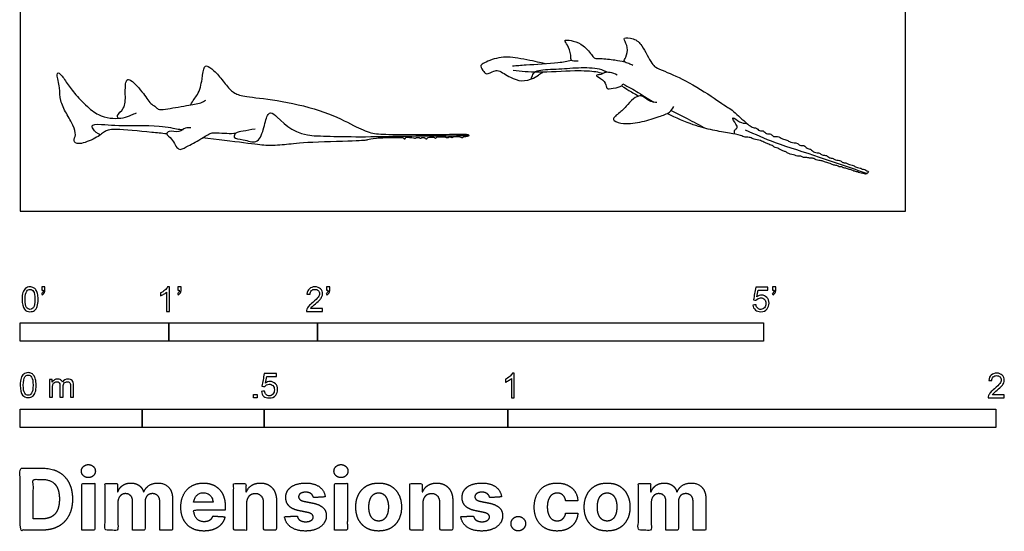
# Model space of a CAD drawing. Units: metres. Extents: x 0 to 2.02, y -0.66 to 1.44.
# Drawn here: x 0 to 2.02, y -0.66 to 0.39 of the extents above; entities that cross this region are included whole.
import ezdxf

# ---------------------------------------------------------------- set-up
doc = ezdxf.new("R2010")
doc.units = ezdxf.units.M
for name, color, linetype, true_color in [('2D$AG-ANIMALS', 7, 'Continuous', 0x66ccff), ('2D$AG-DETAILS', 7, 'Continuous', 0x66ffff), ('2D$N-SYMB', 7, 'Continuous', 0x800040), ('2D$X-DIMENSIONS.COM', 7, 'Continuous', 0x800080), ('2D$X-VPRT', 6, 'Continuous', 0xff00ff)]:
    doc.layers.add(name, color=color, linetype=linetype, true_color=true_color)

msp = doc.modelspace()

# ---------------------------------------------------------------- linework, layer by layer
at = {"layer": '2D$AG-ANIMALS'}
for points, knots in [([(1.1436, 0.3073), (1.1409, 0.3072), (1.1357, 0.3079), (1.1282, 0.3074), (1.1297, 0.3212), (1.1235, 0.3396), (1.1153, 0.3493), (1.1195, 0.3515), (1.1355, 0.3486), (1.1552, 0.3418), (1.1725, 0.3193), (1.1773, 0.3121), (1.1907, 0.3135), (1.2196, 0.31), (1.2326, 0.3076), (1.2393, 0.3061)], [0, 0, 0, 0, 0.931678, 1.674742, 2.755371, 4.245918, 5.285318, 5.789785, 7.049638, 8.577414, 10.262345, 11.141677, 12.252528, 13.997211, 15.461787, 15.461787, 15.461787, 15.461787]), ([(1.2559, 0.2988), (1.2532, 0.3), (1.2487, 0.3028), (1.2356, 0.3055), (1.2426, 0.3166), (1.2471, 0.3352), (1.2388, 0.3498), (1.2366, 0.3565), (1.2604, 0.3543), (1.2755, 0.3407), (1.2937, 0.3023), (1.3024, 0.2947), (1.3238, 0.2856), (1.372, 0.2652), (1.4267, 0.2291), (1.4453, 0.2155), (1.4575, 0.2095), (1.4824, 0.1859), (1.5015, 0.1697), (1.5091, 0.1718), (1.5151, 0.1634), (1.5235, 0.1665), (1.5292, 0.1572), (1.5392, 0.1594), (1.5437, 0.1515), (1.5534, 0.1545), (1.5621, 0.1471), (1.5722, 0.1466), (1.5787, 0.1402), (1.5943, 0.1406), (1.5977, 0.1335), (1.6074, 0.1362), (1.6123, 0.1279), (1.6209, 0.1277), (1.6238, 0.1231), (1.6285, 0.1199), (1.6393, 0.1199), (1.6436, 0.114), (1.6537, 0.1153), (1.6582, 0.1083), (1.6669, 0.1091), (1.6708, 0.1043), (1.6827, 0.1044), (1.6857, 0.0988), (1.6932, 0.0998), (1.6974, 0.0955), (1.7084, 0.0942), (1.7137, 0.0894), (1.7239, 0.0885), (1.726, 0.0859), (1.7318, 0.086), (1.7352, 0.0827), (1.7405, 0.081), (1.7368, 0.0772), (1.7328, 0.0751), (1.7276, 0.0781), (1.7208, 0.0779), (1.7166, 0.0809), (1.7087, 0.0818), (1.7055, 0.0849), (1.6975, 0.0854), (1.6944, 0.0882), (1.6869, 0.0883), (1.6847, 0.0915), (1.6788, 0.09), (1.6746, 0.094), (1.6697, 0.0934), (1.6628, 0.0969), (1.6577, 0.0985), (1.6487, 0.1009), (1.6425, 0.1038), (1.6316, 0.1043), (1.6261, 0.1092), (1.6184, 0.1078), (1.6111, 0.111), (1.606, 0.1094), (1.6005, 0.1135), (1.5931, 0.1119), (1.5883, 0.1152), (1.5749, 0.1168), (1.5701, 0.1222), (1.5632, 0.1228), (1.5532, 0.1296), (1.5477, 0.1294), (1.5418, 0.135), (1.5326, 0.1376), (1.5264, 0.1405), (1.5176, 0.1456), (1.5043, 0.1466), (1.4971, 0.1517), (1.4859, 0.151), (1.4763, 0.1558), (1.4533, 0.1601), (1.4186, 0.1658), (1.3813, 0.1754), (1.344, 0.191), (1.3262, 0.2002)], [0, 0, 0, 0, 0.959197, 1.975973, 2.972403, 4.401334, 5.70802, 6.330423, 7.716051, 9.253734, 11.311979, 12.38854, 13.851714, 16.239554, 18.877776, 20.367544, 21.517285, 23.435459, 25.016089, 25.816734, 26.755719, 27.61976, 28.584372, 29.533336, 30.398939, 31.340822, 32.397067, 33.388563, 34.345196, 35.55987, 36.369597, 37.279362, 38.216212, 39.113329, 39.82333, 40.575469, 41.599271, 42.429711, 43.383012, 44.254663, 45.135972, 45.911368, 46.972634, 47.726351, 48.53749, 49.30981, 50.348818, 51.228571, 52.216137, 52.784796, 53.512174, 54.239552, 54.885993, 55.508072, 56.180268, 56.943894, 57.76825, 58.49583, 59.377745, 60.062547, 60.934785, 61.603021, 62.443721, 63.036202, 63.771005, 64.510146, 65.205667, 66.079617, 66.84928, 67.81073, 68.676812, 69.715149, 70.557977, 71.432393, 72.322796, 73.029076, 73.837874, 74.676165, 75.45206, 76.613205, 77.450085, 78.283987, 79.382384, 80.122805, 81.010405, 82.003784, 82.841546, 83.860778, 85.025235, 85.968849, 87.000668, 88.039214, 89.57355, 91.479378, 93.560128, 95.819882, 95.819882, 95.819882, 95.819882]), ([(1.0769, 0.3017), (1.0729, 0.3027), (1.0647, 0.3048), (1.0182, 0.3148), (0.983, 0.3176), (0.9498, 0.3039), (0.9418, 0.2973), (0.9506, 0.2858), (0.9556, 0.2793), (0.9716, 0.2879), (0.9811, 0.2894), (1.0056, 0.273), (1.0269, 0.2652), (1.0524, 0.2706), (1.0644, 0.2811), (1.0692, 0.2834), (1.0714, 0.2846)], [0, 0, 0, 0, 1.137188, 3.31148, 5.326481, 7.202316, 8.083039, 9.223269, 10.081465, 11.361165, 12.358599, 14.055318, 15.627804, 17.229651, 18.49318, 19.371115, 19.371115, 19.371115, 19.371115]), ([(1.1302, 0.3086), (1.121, 0.3068), (1.1038, 0.3029), (1.0362, 0.2994), (1.0186, 0.2978), (1.0092, 0.297)], [0, 0, 0, 0, 1.708547, 4.309873, 6.023674, 6.023674, 6.023674, 6.023674]), ([(0.3005, 0.1584), (0.2901, 0.1595), (0.255, 0.163), (0.1845, 0.1697), (0.1735, 0.1637), (0.1572, 0.1499), (0.1175, 0.134), (0.1076, 0.1446), (0.1154, 0.1549), (0.1097, 0.1751), (0.0945, 0.2002), (0.0807, 0.2275), (0.0821, 0.2512), (0.0729, 0.285), (0.0818, 0.2839), (0.0963, 0.2619), (0.1119, 0.2399), (0.1421, 0.2088), (0.1664, 0.1932), (0.1903, 0.1896), (0.2125, 0.1907), (0.2244, 0.196), (0.2344, 0.2), (0.2382, 0.2013)], [7.051246, 7.051246, 7.051246, 7.051246, 7.080016, 7.152261, 7.224506, 7.296751, 7.368996, 7.441242, 7.513487, 7.585732, 7.657977, 7.730222, 7.802467, 7.874712, 7.946957, 8.019202, 8.091447, 8.163692, 8.235937, 8.308182, 8.380427, 8.452672, 8.48674, 8.48674, 8.48674, 8.48674]), ([(0.3498, 0.2178), (0.3538, 0.2273), (0.3664, 0.2381), (0.3738, 0.2721), (0.3761, 0.3006), (0.3878, 0.2966), (0.4065, 0.2799), (0.4254, 0.2532), (0.4412, 0.2395), (0.4619, 0.2343), (0.5332, 0.2277), (0.629, 0.2045), (0.6876, 0.173), (0.7199, 0.1586), (0.7473, 0.1572), (0.8247, 0.1566), (0.8931, 0.1578), (0.919, 0.1583), (0.9201, 0.1542), (0.9176, 0.1524), (0.9093, 0.1524), (0.908, 0.1517), (0.9069, 0.1493), (0.9044, 0.1514), (0.9004, 0.1522), (0.8898, 0.1522), (0.887, 0.1517), (0.8859, 0.1499), (0.8838, 0.1515), (0.8807, 0.1519), (0.8776, 0.1514), (0.877, 0.1498), (0.8736, 0.1504), (0.8721, 0.1517), (0.8663, 0.1517), (0.858, 0.1514), (0.8524, 0.1515), (0.8525, 0.1498), (0.8516, 0.1487), (0.8497, 0.1501), (0.8485, 0.1509), (0.8432, 0.1509), (0.8342, 0.1506), (0.834, 0.149), (0.8333, 0.1476), (0.8312, 0.1476), (0.8304, 0.1495), (0.8294, 0.1504), (0.8241, 0.1505), (0.8225, 0.1506), (0.8216, 0.1489), (0.8208, 0.1482), (0.8193, 0.1498), (0.8182, 0.1505), (0.8106, 0.1504), (0.8104, 0.1491), (0.8096, 0.1483), (0.8079, 0.1493), (0.8049, 0.1503), (0.7914, 0.1509), (0.7896, 0.1509), (0.789, 0.1483), (0.7885, 0.1475), (0.7872, 0.1478), (0.7871, 0.1494), (0.7848, 0.1504), (0.7805, 0.1503), (0.7723, 0.1504), (0.7241, 0.1497), (0.7122, 0.1456), (0.7, 0.1439), (0.5733, 0.1408), (0.5442, 0.1355), (0.5006, 0.1339), (0.4776, 0.1379), (0.4034, 0.1469), (0.3736, 0.1503)], [8.757631, 8.757631, 8.757631, 8.757631, 8.813898, 8.886143, 8.958388, 9.030633, 9.102878, 9.175123, 9.247368, 9.319613, 9.391858, 9.464103, 9.536348, 9.608593, 9.680838, 9.753084, 9.825329, 9.897574, 9.969819, 10.042064, 10.114309, 10.186554, 10.258799, 10.331044, 10.403289, 10.475534, 10.547779, 10.620024, 10.692269, 10.764514, 10.83676, 10.909005, 10.98125, 11.053495, 11.12574, 11.197985, 11.27023, 11.342475, 11.41472, 11.486965, 11.55921, 11.631455, 11.7037, 11.775945, 11.84819, 11.920435, 11.992681, 12.064926, 12.137171, 12.209416, 12.281661, 12.353906, 12.426151, 12.498396, 12.570641, 12.642886, 12.715131, 12.787376, 12.859621, 12.931866, 13.004111, 13.076356, 13.148602, 13.220847, 13.293092, 13.365337, 13.437582, 13.509827, 13.582072, 13.654317, 13.726562, 13.798807, 13.871052, 13.943297, 14.015542, 14.073891, 14.073891, 14.073891, 14.073891]), ([(1.1942, 0.2819), (1.1895, 0.2832), (1.1791, 0.2863), (1.1347, 0.2888), (1.0611, 0.2824), (1.0275, 0.2864), (1.0106, 0.2885)], [0, 0, 0, 0, 1.233147, 3.349601, 6.144274, 8.450781, 8.450781, 8.450781, 8.450781]), ([(1.2239, 0.2789), (1.2195, 0.2815), (1.2097, 0.2845), (1.1979, 0.285), (1.1915, 0.2792), (1.1762, 0.2793), (1.1919, 0.2724), (1.2022, 0.2599), (1.2012, 0.2496), (1.2149, 0.2519), (1.2345, 0.2549), (1.2355, 0.2607)], [0, 0, 0, 0, 1.268665, 2.332994, 3.308477, 4.27502, 5.324826, 6.673866, 7.537622, 8.616813, 9.937777, 9.937777, 9.937777, 9.937777]), ([(0.2009, 0.1904), (0.2002, 0.1921), (0.1968, 0.197), (0.2161, 0.211), (0.2155, 0.2373), (0.2152, 0.272), (0.2298, 0.2684), (0.2533, 0.2414), (0.268, 0.2184), (0.2779, 0.2148), (0.2829, 0.2072), (0.2999, 0.2087), (0.3404, 0.2168), (0.3698, 0.2205), (0.377, 0.2253), (0.3803, 0.2273)], [0, 0, 0, 0, 0.759325, 2.142088, 3.831724, 5.549463, 6.467633, 8.390852, 10.055848, 11.019982, 11.878554, 13.105403, 15.190296, 16.909257, 17.982557, 17.982557, 17.982557, 17.982557]), ([(1.2326, 0.2567), (1.2403, 0.2524), (1.2473, 0.2473), (1.2598, 0.2407), (1.2677, 0.236)], [10.534943, 10.534943, 10.534943, 10.534943, 11.229694, 12.670809, 12.670809, 12.670809, 12.670809]), ([(1.3053, 0.2226), (1.301, 0.2227), (1.2924, 0.2235), (1.279, 0.2339), (1.2701, 0.2381), (1.2564, 0.2309), (1.2417, 0.215), (1.2352, 0.2057), (1.2152, 0.1926), (1.2171, 0.1837), (1.2391, 0.1777), (1.2758, 0.1822), (1.3085, 0.1935), (1.3319, 0.2012), (1.3377, 0.2102), (1.34, 0.2144)], [0, 0, 0, 0, 1.151869, 2.461002, 3.417748, 4.639799, 6.123964, 7.281618, 8.788818, 9.554299, 10.99343, 12.990458, 14.916651, 16.472563, 17.697007, 17.697007, 17.697007, 17.697007]), ([(0.4814, 0.1679), (0.4731, 0.1671), (0.4575, 0.1632), (0.4419, 0.1622), (0.4349, 0.1485), (0.459, 0.1478), (0.4861, 0.1358), (0.4999, 0.1668), (0.5047, 0.1961), (0.515, 0.2041), (0.5409, 0.1792), (0.5635, 0.1577), (0.603, 0.1547)], [0, 0, 0, 0, 1.577311, 2.811398, 3.739606, 5.130285, 6.745505, 8.433351, 10.175942, 11.074935, 12.865713, 20.091389, 20.091389, 20.091389, 20.091389]), ([(0.3498, 0.1709), (0.3461, 0.1712), (0.3381, 0.1718), (0.3263, 0.1596), (0.3061, 0.1664), (0.297, 0.1573), (0.3132, 0.1491), (0.3225, 0.1215), (0.342, 0.1327), (0.3697, 0.1469), (0.3904, 0.161), (0.3969, 0.161), (0.3998, 0.1607)], [0, 0, 0, 0, 1.04409, 2.274024, 3.677881, 4.532526, 5.749628, 7.317584, 8.597104, 10.436101, 11.990886, 12.912174, 12.912174, 12.912174, 12.912174])]:
    msp.add_open_spline(points, degree=3, knots=knots, dxfattribs=at)
at = {"layer": '2D$AG-DETAILS'}
for points, knots in [([(1.0481, 0.2707), (1.0485, 0.2739), (1.0508, 0.2803), (1.0593, 0.2908), (1.1012, 0.2903), (1.1422, 0.2952), (1.1871, 0.2935), (1.1983, 0.2874), (1.2036, 0.2846)], [0, 0, 0, 0, 0.996294, 2.084235, 4.097481, 6.279302, 8.384685, 9.753596, 9.753596, 9.753596, 9.753596]), ([(1.2355, 0.2607), (1.2461, 0.2553), (1.2666, 0.244), (1.2848, 0.2319), (1.2943, 0.226), (1.2989, 0.2231)], [0, 0, 0, 0, 1.92587, 3.430886, 4.724459, 4.724459, 4.724459, 4.724459]), ([(1.3344, 0.2062), (1.3455, 0.2008), (1.3674, 0.1899), (1.3935, 0.1761), (1.4064, 0.1691)], [0, 0, 0, 0, 1.954948, 4.095599, 4.095599, 4.095599, 4.095599]), ([(1.4645, 0.1579), (1.4638, 0.1609), (1.4635, 0.168), (1.4744, 0.1705), (1.4616, 0.1848), (1.4601, 0.195), (1.4753, 0.1803), (1.4845, 0.1802), (1.4896, 0.18)], [0, 0, 0, 0, 0.968035, 1.796183, 3.105335, 3.84597, 5.108648, 6.362057, 6.362057, 6.362057, 6.362057]), ([(0.1649, 0.1567), (0.1586, 0.1583), (0.1485, 0.1671), (0.1459, 0.1794), (0.1775, 0.1771), (0.2011, 0.1749), (0.2842, 0.1772), (0.3223, 0.168), (0.3304, 0.1675), (0.3339, 0.1671)], [0, 0, 0, 0, 1.398895, 2.253734, 3.830608, 5.512341, 8.396466, 10.369522, 11.383411, 11.383411, 11.383411, 11.383411]), ([(1.486, 0.167), (1.5063, 0.1576), (1.548, 0.1391), (1.6397, 0.1111), (1.7037, 0.0886), (1.7365, 0.0772)], [0, 0, 0, 0, 2.642709, 5.779872, 9.067178, 9.067178, 9.067178, 9.067178]), ([(0.3998, 0.1607), (0.4006, 0.1607), (0.4169, 0.1595), (0.4305, 0.1593), (0.4422, 0.1596)], [1.02802444, 1.02802444, 1.02802444, 1.02802444, 1.03300519, 1.12654896, 1.12654896, 1.12654896, 1.12654896]), ([(0.603, 0.1547), (0.6117, 0.1543), (0.6298, 0.1536), (0.702, 0.152), (0.7884, 0.1541), (0.8756, 0.1546), (0.9195, 0.155)], [0, 0, 0, 0, 1.611822, 4.224872, 7.232637, 10.863249, 10.863249, 10.863249, 10.863249])]:
    msp.add_open_spline(points, degree=3, knots=knots, dxfattribs=at)
at = {"layer": '2D$N-SYMB'}
for points in [[(0, -0.2667), (0, -0.2286), (0.3048, -0.2286), (0.3048, -0.2667)], [(0.3048, -0.2667), (0.3048, -0.2286), (0.6096, -0.2286), (0.6096, -0.2667)], [(0.6096, -0.2667), (0.6096, -0.2286), (1.524, -0.2286), (1.524, -0.2667)], [(0.4786, -0.3823), (0.4786, -0.3754), (0.4855, -0.3754), (0.4855, -0.3823)], [(0, -0.4436), (0, -0.4055), (0.25, -0.4055), (0.25, -0.4436)], [(0.25, -0.4436), (0.25, -0.4055), (0.5, -0.4055), (0.5, -0.4436)], [(0.5, -0.4436), (0.5, -0.4055), (1, -0.4055), (1, -0.4436)], [(1, -0.4436), (1, -0.4055), (2, -0.4055), (2, -0.4436)]]:
    msp.add_lwpolyline(points, close=True, dxfattribs=at)
for points, knots in [([(0.0038, -0.1807), (0.0038, -0.1749), (0.0044, -0.1701), (0.0056, -0.1665), (0.0068, -0.1629), (0.0086, -0.1602), (0.0111, -0.1581), (0.0135, -0.1563), (0.0165, -0.1551), (0.0201, -0.1551), (0.0228, -0.1551), (0.0252, -0.1557), (0.0273, -0.1569), (0.0294, -0.1578), (0.0309, -0.1596), (0.0324, -0.1614), (0.0336, -0.1635), (0.0346, -0.1659), (0.0355, -0.1689), (0.0361, -0.1719), (0.0367, -0.1758), (0.0367, -0.1807), (0.0367, -0.1867), (0.0361, -0.1915), (0.0349, -0.1951), (0.0336, -0.1987), (0.0318, -0.2014), (0.0294, -0.2036), (0.027, -0.2054), (0.024, -0.206), (0.0201, -0.206), (0.0153, -0.206), (0.0117, -0.2048), (0.009, -0.2011), (0.0056, -0.1969), (0.0038, -0.1903), (0.0038, -0.1807)], [0, 0, 0, 0, 1, 1, 1, 2, 2, 2, 3, 3, 3, 4, 4, 4, 5, 5, 5, 6, 6, 6, 7, 7, 7, 8, 8, 8, 9, 9, 9, 10, 10, 10, 11, 11, 11, 12, 12, 12, 12]), ([(0.0102, -0.1807), (0.0102, -0.1891), (0.0111, -0.1945), (0.0132, -0.1972), (0.015, -0.1999), (0.0174, -0.2014), (0.0201, -0.2014), (0.0231, -0.2014), (0.0255, -0.1999), (0.0273, -0.1972), (0.0291, -0.1945), (0.0303, -0.1891), (0.0303, -0.1807), (0.0303, -0.1725), (0.0291, -0.1671), (0.0273, -0.1644), (0.0255, -0.1617), (0.0231, -0.1602), (0.0201, -0.1602), (0.0174, -0.1602), (0.015, -0.1614), (0.0135, -0.1638), (0.0114, -0.1668), (0.0102, -0.1725), (0.0102, -0.1807)], [0, 0, 0, 0, 1, 1, 1, 2, 2, 2, 3, 3, 3, 4, 4, 4, 5, 5, 5, 6, 6, 6, 7, 7, 7, 8, 8, 8, 8]), ([(0.0442, -0.162), (0.0442, -0.1596), (0.0442, -0.1572), (0.0442, -0.1548), (0.0464, -0.1548), (0.0486, -0.1548), (0.0508, -0.1548), (0.0508, -0.1567), (0.0508, -0.1586), (0.0508, -0.1605), (0.0508, -0.1635), (0.0505, -0.1659), (0.0496, -0.1671), (0.0487, -0.1689), (0.0472, -0.1704), (0.0451, -0.1713), (0.0446, -0.1705), (0.0441, -0.1697), (0.0436, -0.1689), (0.0448, -0.1683), (0.0457, -0.1677), (0.0463, -0.1665), (0.0469, -0.1653), (0.0472, -0.1638), (0.0472, -0.162), (0.0462, -0.162), (0.0452, -0.162), (0.0442, -0.162)], [0, 0, 0, 0, 1, 1, 1, 2, 2, 2, 3, 3, 3, 4, 4, 4, 5, 5, 5, 6, 6, 6, 7, 7, 7, 8, 8, 8, 9, 9, 9, 9]), ([(0.306, -0.2054), (0.304, -0.2054), (0.302, -0.2054), (0.3, -0.2054), (0.3, -0.1923), (0.3, -0.1793), (0.3, -0.1662), (0.2985, -0.1677), (0.2964, -0.1692), (0.294, -0.1704), (0.2915, -0.1719), (0.2894, -0.1731), (0.2876, -0.1737), (0.2876, -0.1717), (0.2876, -0.1697), (0.2876, -0.1677), (0.2909, -0.1662), (0.294, -0.1641), (0.2967, -0.162), (0.2991, -0.1596), (0.3009, -0.1575), (0.3021, -0.1551), (0.3034, -0.1551), (0.3047, -0.1551), (0.306, -0.1551), (0.306, -0.1718), (0.306, -0.1886), (0.306, -0.2054)], [0, 0, 0, 0, 1, 1, 1, 2, 2, 2, 3, 3, 3, 4, 4, 4, 5, 5, 5, 6, 6, 6, 7, 7, 7, 8, 8, 8, 9, 9, 9, 9]), ([(0.3232, -0.162), (0.3232, -0.1596), (0.3232, -0.1572), (0.3232, -0.1548), (0.3254, -0.1548), (0.3276, -0.1548), (0.3298, -0.1548), (0.3298, -0.1567), (0.3298, -0.1586), (0.3298, -0.1605), (0.3298, -0.1635), (0.3295, -0.1659), (0.3286, -0.1671), (0.3277, -0.1689), (0.3262, -0.1704), (0.3241, -0.1713), (0.3236, -0.1705), (0.3231, -0.1697), (0.3226, -0.1689), (0.3238, -0.1683), (0.3247, -0.1677), (0.3253, -0.1665), (0.3259, -0.1653), (0.3262, -0.1638), (0.3262, -0.162), (0.3252, -0.162), (0.3242, -0.162), (0.3232, -0.162)], [0, 0, 0, 0, 1, 1, 1, 2, 2, 2, 3, 3, 3, 4, 4, 4, 5, 5, 5, 6, 6, 6, 7, 7, 7, 8, 8, 8, 9, 9, 9, 9]), ([(0.6198, -0.1996), (0.6198, -0.2015), (0.6198, -0.2035), (0.6198, -0.2054), (0.6089, -0.2054), (0.598, -0.2054), (0.587, -0.2054), (0.5867, -0.2042), (0.587, -0.2027), (0.5876, -0.2011), (0.5885, -0.199), (0.5897, -0.1966), (0.5915, -0.1945), (0.5936, -0.1924), (0.596, -0.19), (0.5997, -0.187), (0.6051, -0.1825), (0.6087, -0.1789), (0.6108, -0.1764), (0.6126, -0.1737), (0.6135, -0.1713), (0.6135, -0.1689), (0.6135, -0.1665), (0.6126, -0.1644), (0.6111, -0.1629), (0.6093, -0.1611), (0.6069, -0.1602), (0.6042, -0.1602), (0.6012, -0.1602), (0.5988, -0.1611), (0.5969, -0.1629), (0.5951, -0.1647), (0.5942, -0.1671), (0.5942, -0.1704), (0.5921, -0.1702), (0.59, -0.17), (0.5879, -0.1698), (0.5885, -0.165), (0.59, -0.1614), (0.593, -0.159), (0.5957, -0.1566), (0.5997, -0.1551), (0.6042, -0.1551), (0.609, -0.1551), (0.6129, -0.1566), (0.6156, -0.1593), (0.6186, -0.162), (0.6198, -0.1653), (0.6198, -0.1692), (0.6198, -0.171), (0.6195, -0.1731), (0.6186, -0.1749), (0.6177, -0.1771), (0.6165, -0.1789), (0.6147, -0.1813), (0.6126, -0.1834), (0.6096, -0.1861), (0.6051, -0.19), (0.6015, -0.193), (0.5991, -0.1951), (0.5982, -0.1963), (0.5969, -0.1972), (0.596, -0.1984), (0.5954, -0.1996), (0.6036, -0.1996), (0.6117, -0.1996), (0.6198, -0.1996)], [0, 0, 0, 0, 1, 1, 1, 2, 2, 2, 3, 3, 3, 4, 4, 4, 5, 5, 5, 6, 6, 6, 7, 7, 7, 8, 8, 8, 9, 9, 9, 10, 10, 10, 11, 11, 11, 12, 12, 12, 13, 13, 13, 14, 14, 14, 15, 15, 15, 16, 16, 16, 17, 17, 17, 18, 18, 18, 19, 19, 19, 20, 20, 20, 21, 21, 21, 22, 22, 22, 22]), ([(0.628, -0.162), (0.628, -0.1596), (0.628, -0.1572), (0.628, -0.1548), (0.6302, -0.1548), (0.6324, -0.1548), (0.6346, -0.1548), (0.6346, -0.1567), (0.6346, -0.1586), (0.6346, -0.1605), (0.6346, -0.1635), (0.6343, -0.1659), (0.6334, -0.1671), (0.6325, -0.1689), (0.631, -0.1704), (0.6289, -0.1713), (0.6284, -0.1705), (0.6279, -0.1697), (0.6274, -0.1689), (0.6286, -0.1683), (0.6295, -0.1677), (0.6301, -0.1665), (0.6307, -0.1653), (0.631, -0.1638), (0.631, -0.162), (0.63, -0.162), (0.629, -0.162), (0.628, -0.162)], [0, 0, 0, 0, 1, 1, 1, 2, 2, 2, 3, 3, 3, 4, 4, 4, 5, 5, 5, 6, 6, 6, 7, 7, 7, 8, 8, 8, 9, 9, 9, 9]), ([(1.502, -0.1924), (1.5042, -0.1922), (1.5064, -0.192), (1.5086, -0.1918), (1.5089, -0.1951), (1.5101, -0.1972), (1.512, -0.199), (1.5135, -0.2005), (1.5156, -0.2014), (1.5183, -0.2014), (1.521, -0.2014), (1.5237, -0.2002), (1.5258, -0.1978), (1.5276, -0.1957), (1.5288, -0.1927), (1.5288, -0.1891), (1.5288, -0.1855), (1.5276, -0.1828), (1.5258, -0.1807), (1.5237, -0.1789), (1.5213, -0.1777), (1.518, -0.1777), (1.5162, -0.1777), (1.5144, -0.1783), (1.5126, -0.1792), (1.511, -0.1801), (1.5098, -0.1813), (1.5089, -0.1825), (1.507, -0.1823), (1.5051, -0.1821), (1.5032, -0.1819), (1.5048, -0.1732), (1.5064, -0.1646), (1.508, -0.156), (1.5164, -0.156), (1.5247, -0.156), (1.533, -0.156), (1.533, -0.158), (1.533, -0.16), (1.533, -0.162), (1.5263, -0.162), (1.5196, -0.162), (1.5129, -0.162), (1.512, -0.1665), (1.511, -0.171), (1.5101, -0.1755), (1.5132, -0.1734), (1.5165, -0.1722), (1.5198, -0.1722), (1.524, -0.1722), (1.5276, -0.1737), (1.5306, -0.1767), (1.5336, -0.1798), (1.5351, -0.1837), (1.5351, -0.1885), (1.5351, -0.193), (1.5339, -0.1969), (1.5312, -0.2002), (1.5282, -0.2045), (1.5237, -0.206), (1.5183, -0.206), (1.5135, -0.206), (1.5098, -0.2051), (1.5071, -0.2027), (1.5041, -0.1999), (1.5026, -0.1966), (1.502, -0.1924)], [0, 0, 0, 0, 1, 1, 1, 2, 2, 2, 3, 3, 3, 4, 4, 4, 5, 5, 5, 6, 6, 6, 7, 7, 7, 8, 8, 8, 9, 9, 9, 10, 10, 10, 11, 11, 11, 12, 12, 12, 13, 13, 13, 14, 14, 14, 15, 15, 15, 16, 16, 16, 17, 17, 17, 18, 18, 18, 19, 19, 19, 20, 20, 20, 21, 21, 21, 22, 22, 22, 22]), ([(1.5424, -0.162), (1.5424, -0.1596), (1.5424, -0.1572), (1.5424, -0.1548), (1.5446, -0.1548), (1.5468, -0.1548), (1.549, -0.1548), (1.549, -0.1567), (1.549, -0.1586), (1.549, -0.1605), (1.549, -0.1635), (1.5487, -0.1659), (1.5478, -0.1671), (1.5469, -0.1689), (1.5454, -0.1704), (1.5433, -0.1713), (1.5428, -0.1705), (1.5423, -0.1697), (1.5418, -0.1689), (1.543, -0.1683), (1.5439, -0.1677), (1.5445, -0.1665), (1.5451, -0.1653), (1.5454, -0.1638), (1.5454, -0.162), (1.5444, -0.162), (1.5434, -0.162), (1.5424, -0.162)], [0, 0, 0, 0, 1, 1, 1, 2, 2, 2, 3, 3, 3, 4, 4, 4, 5, 5, 5, 6, 6, 6, 7, 7, 7, 8, 8, 8, 9, 9, 9, 9]), ([(0, -0.3565), (0, -0.3508), (0.0006, -0.3459), (0.0018, -0.3423), (0.003, -0.3387), (0.0048, -0.336), (0.0072, -0.3339), (0.0096, -0.3321), (0.0127, -0.3309), (0.0163, -0.3309), (0.019, -0.3309), (0.0214, -0.3315), (0.0235, -0.3327), (0.0256, -0.3336), (0.0271, -0.3354), (0.0286, -0.3372), (0.0298, -0.3393), (0.0307, -0.3417), (0.0316, -0.3447), (0.0322, -0.3478), (0.0328, -0.3517), (0.0328, -0.3565), (0.0328, -0.3625), (0.0322, -0.3673), (0.031, -0.3709), (0.0298, -0.3746), (0.028, -0.3773), (0.0256, -0.3794), (0.0232, -0.3812), (0.0202, -0.3818), (0.0163, -0.3818), (0.0114, -0.3818), (0.0078, -0.3806), (0.0051, -0.377), (0.0018, -0.3728), (0, -0.3661), (0, -0.3565)], [0, 0, 0, 0, 1, 1, 1, 2, 2, 2, 3, 3, 3, 4, 4, 4, 5, 5, 5, 6, 6, 6, 7, 7, 7, 8, 8, 8, 9, 9, 9, 10, 10, 10, 11, 11, 11, 12, 12, 12, 12]), ([(0.0063, -0.3565), (0.0063, -0.3649), (0.0072, -0.3703), (0.0093, -0.3731), (0.0111, -0.3758), (0.0136, -0.3773), (0.0163, -0.3773), (0.0193, -0.3773), (0.0217, -0.3758), (0.0235, -0.3731), (0.0253, -0.3703), (0.0265, -0.3649), (0.0265, -0.3565), (0.0265, -0.3484), (0.0253, -0.3429), (0.0235, -0.3402), (0.0217, -0.3375), (0.0193, -0.336), (0.0163, -0.336), (0.0136, -0.336), (0.0111, -0.3372), (0.0096, -0.3396), (0.0075, -0.3426), (0.0063, -0.3484), (0.0063, -0.3565)], [0, 0, 0, 0, 1, 1, 1, 2, 2, 2, 3, 3, 3, 4, 4, 4, 5, 5, 5, 6, 6, 6, 7, 7, 7, 8, 8, 8, 8]), ([(0.4946, -0.3693), (0.4967, -0.3691), (0.4988, -0.3689), (0.5009, -0.3687), (0.5015, -0.372), (0.5024, -0.3741), (0.5042, -0.376), (0.506, -0.3775), (0.5081, -0.3784), (0.5105, -0.3784), (0.5136, -0.3784), (0.516, -0.3772), (0.5181, -0.3748), (0.5202, -0.3726), (0.5211, -0.3696), (0.5211, -0.366), (0.5211, -0.3624), (0.5202, -0.3597), (0.5184, -0.3576), (0.5163, -0.3558), (0.5136, -0.3546), (0.5105, -0.3546), (0.5084, -0.3546), (0.5066, -0.3552), (0.5051, -0.3561), (0.5036, -0.357), (0.5024, -0.3582), (0.5015, -0.3594), (0.4995, -0.3592), (0.4975, -0.359), (0.4955, -0.3588), (0.4971, -0.3502), (0.4987, -0.3415), (0.5003, -0.3329), (0.5086, -0.3329), (0.517, -0.3329), (0.5253, -0.3329), (0.5253, -0.3349), (0.5253, -0.3369), (0.5253, -0.3389), (0.5187, -0.3389), (0.512, -0.3389), (0.5054, -0.3389), (0.5045, -0.3434), (0.5036, -0.3479), (0.5027, -0.3525), (0.5057, -0.3504), (0.5087, -0.3491), (0.512, -0.3491), (0.5166, -0.3491), (0.5202, -0.3507), (0.5232, -0.3537), (0.5262, -0.3567), (0.5277, -0.3606), (0.5277, -0.3654), (0.5277, -0.3699), (0.5265, -0.3738), (0.5238, -0.3772), (0.5205, -0.3814), (0.5163, -0.3829), (0.5105, -0.3829), (0.506, -0.3829), (0.5024, -0.382), (0.4994, -0.3796), (0.4967, -0.3769), (0.4949, -0.3735), (0.4946, -0.3693)], [0, 0, 0, 0, 1, 1, 1, 2, 2, 2, 3, 3, 3, 4, 4, 4, 5, 5, 5, 6, 6, 6, 7, 7, 7, 8, 8, 8, 9, 9, 9, 10, 10, 10, 11, 11, 11, 12, 12, 12, 13, 13, 13, 14, 14, 14, 15, 15, 15, 16, 16, 16, 17, 17, 17, 18, 18, 18, 19, 19, 19, 20, 20, 20, 21, 21, 21, 22, 22, 22, 22]), ([(1.013, -0.3823), (1.0109, -0.3823), (1.0089, -0.3823), (1.0069, -0.3823), (1.0069, -0.3692), (1.0069, -0.3562), (1.0069, -0.3431), (1.0054, -0.3446), (1.0033, -0.3461), (1.0009, -0.3473), (0.9985, -0.3488), (0.9964, -0.3501), (0.9946, -0.3507), (0.9946, -0.3486), (0.9946, -0.3466), (0.9946, -0.3446), (0.9979, -0.3431), (1.0009, -0.341), (1.0036, -0.3389), (1.006, -0.3365), (1.0078, -0.3344), (1.009, -0.332), (1.0103, -0.332), (1.0116, -0.332), (1.013, -0.332), (1.013, -0.3487), (1.013, -0.3655), (1.013, -0.3823)], [0, 0, 0, 0, 1, 1, 1, 2, 2, 2, 3, 3, 3, 4, 4, 4, 5, 5, 5, 6, 6, 6, 7, 7, 7, 8, 8, 8, 9, 9, 9, 9]), ([(2.0175, -0.3766), (2.0175, -0.3785), (2.0175, -0.3804), (2.0175, -0.3823), (2.0065, -0.3823), (1.9956, -0.3823), (1.9846, -0.3823), (1.9843, -0.3811), (1.9846, -0.3796), (1.9852, -0.3781), (1.9861, -0.376), (1.9873, -0.3735), (1.9892, -0.3714), (1.9913, -0.3693), (1.9937, -0.3669), (1.9973, -0.3639), (2.0027, -0.3594), (2.0063, -0.3558), (2.0084, -0.3534), (2.0102, -0.3507), (2.0111, -0.3482), (2.0111, -0.3458), (2.0111, -0.3434), (2.0102, -0.3413), (2.0087, -0.3398), (2.0069, -0.338), (2.0045, -0.3371), (2.0018, -0.3371), (1.9988, -0.3371), (1.9964, -0.338), (1.9946, -0.3398), (1.9928, -0.3416), (1.9919, -0.344), (1.9919, -0.3473), (1.9898, -0.3471), (1.9877, -0.3469), (1.9855, -0.3467), (1.9861, -0.3419), (1.9877, -0.3383), (1.9907, -0.3359), (1.9934, -0.3335), (1.9973, -0.332), (2.0018, -0.332), (2.0066, -0.332), (2.0105, -0.3335), (2.0133, -0.3362), (2.0163, -0.3389), (2.0175, -0.3422), (2.0175, -0.3461), (2.0175, -0.3479), (2.0172, -0.3501), (2.0163, -0.3519), (2.0154, -0.354), (2.0142, -0.3558), (2.0123, -0.3582), (2.0102, -0.3603), (2.0072, -0.363), (2.0027, -0.3669), (1.9991, -0.3699), (1.9967, -0.372), (1.9958, -0.3732), (1.9946, -0.3741), (1.9937, -0.3754), (1.9931, -0.3766), (2.0012, -0.3766), (2.0093, -0.3766), (2.0175, -0.3766)], [0, 0, 0, 0, 1, 1, 1, 2, 2, 2, 3, 3, 3, 4, 4, 4, 5, 5, 5, 6, 6, 6, 7, 7, 7, 8, 8, 8, 9, 9, 9, 10, 10, 10, 11, 11, 11, 12, 12, 12, 13, 13, 13, 14, 14, 14, 15, 15, 15, 16, 16, 16, 17, 17, 17, 18, 18, 18, 19, 19, 19, 20, 20, 20, 21, 21, 21, 22, 22, 22, 22]), ([(0.0602, -0.3812), (0.0602, -0.3691), (0.0602, -0.3571), (0.0602, -0.345), (0.062, -0.345), (0.0639, -0.345), (0.0657, -0.345), (0.0657, -0.3468), (0.0657, -0.3485), (0.0657, -0.3502), (0.0669, -0.3484), (0.0684, -0.3469), (0.0702, -0.3459), (0.072, -0.3447), (0.0741, -0.3441), (0.0765, -0.3441), (0.0792, -0.3441), (0.0816, -0.3447), (0.0831, -0.3459), (0.0849, -0.3472), (0.0861, -0.3487), (0.0867, -0.3505), (0.0898, -0.3462), (0.0934, -0.3441), (0.0982, -0.3441), (0.1018, -0.3441), (0.1045, -0.3453), (0.1063, -0.3472), (0.1084, -0.3493), (0.1093, -0.3523), (0.1093, -0.3565), (0.1093, -0.3647), (0.1093, -0.373), (0.1093, -0.3812), (0.1073, -0.3812), (0.1053, -0.3812), (0.1033, -0.3812), (0.1033, -0.3737), (0.1033, -0.3661), (0.1033, -0.3586), (0.1033, -0.3559), (0.103, -0.3544), (0.1027, -0.3532), (0.1021, -0.352), (0.1015, -0.3511), (0.1003, -0.3505), (0.0994, -0.3499), (0.0982, -0.3496), (0.0967, -0.3496), (0.0943, -0.3496), (0.0922, -0.3505), (0.0904, -0.352), (0.0886, -0.3538), (0.088, -0.3565), (0.088, -0.3601), (0.088, -0.3671), (0.088, -0.3742), (0.088, -0.3812), (0.0858, -0.3812), (0.0837, -0.3812), (0.0816, -0.3812), (0.0816, -0.3734), (0.0816, -0.3655), (0.0816, -0.3577), (0.0816, -0.355), (0.0813, -0.3529), (0.0801, -0.3517), (0.0792, -0.3502), (0.0774, -0.3496), (0.0753, -0.3496), (0.0735, -0.3496), (0.072, -0.3499), (0.0705, -0.3511), (0.069, -0.352), (0.0681, -0.3532), (0.0672, -0.355), (0.0666, -0.3568), (0.0663, -0.3592), (0.0663, -0.3625), (0.0663, -0.3687), (0.0663, -0.375), (0.0663, -0.3812), (0.0643, -0.3812), (0.0622, -0.3812), (0.0602, -0.3812)], [0, 0, 0, 0, 1, 1, 1, 2, 2, 2, 3, 3, 3, 4, 4, 4, 5, 5, 5, 6, 6, 6, 7, 7, 7, 8, 8, 8, 9, 9, 9, 10, 10, 10, 11, 11, 11, 12, 12, 12, 13, 13, 13, 14, 14, 14, 15, 15, 15, 16, 16, 16, 17, 17, 17, 18, 18, 18, 19, 19, 19, 20, 20, 20, 21, 21, 21, 22, 22, 22, 23, 23, 23, 24, 24, 24, 25, 25, 25, 26, 26, 26, 27, 27, 27, 28, 28, 28, 28])]:
    msp.add_open_spline(points, degree=3, knots=knots, dxfattribs=at)
at = {"layer": '2D$X-DIMENSIONS.COM'}
for points, degree, knots in [([(0.1398, -0.5461), (0.1457, -0.5461), (0.1499, -0.5422), (0.1541, -0.5383), (0.1541, -0.5327), (0.1541, -0.5273), (0.1499, -0.5233), (0.1457, -0.5194), (0.1398, -0.5194), (0.1339, -0.5194), (0.1297, -0.5233), (0.1255, -0.5273), (0.1255, -0.5327), (0.1255, -0.5383), (0.1297, -0.5422), (0.1339, -0.5461), (0.1398, -0.5461)], 2, [-8, -8, -8, -7, -7, -6, -6, -5, -5, -4, -4, -3, -3, -2, -2, -1, -1, 0, 0, 0]), ([(0.6576, -0.5461), (0.6635, -0.5461), (0.6677, -0.5422), (0.6719, -0.5383), (0.6719, -0.5327), (0.6719, -0.5273), (0.6677, -0.5233), (0.6635, -0.5194), (0.6576, -0.5194), (0.6517, -0.5194), (0.6475, -0.5233), (0.6433, -0.5273), (0.6433, -0.5327), (0.6433, -0.5383), (0.6475, -0.5422), (0.6517, -0.5461), (0.6576, -0.5461)], 2, [-8, -8, -8, -7, -7, -6, -6, -5, -5, -4, -4, -3, -3, -2, -2, -1, -1, 0, 0, 0]), ([(0.045, -0.6537), (0.0644, -0.6537), (0.0783, -0.646), (0.0922, -0.6384), (0.0997, -0.6241), (0.1072, -0.6099), (0.1072, -0.59), (0.1072, -0.5703), (0.0997, -0.5561), (0.0922, -0.5419), (0.0784, -0.5343), (0.0646, -0.5267), (0.0454, -0.5267), (0.0227, -0.5267), (0, -0.5267), (0, -0.5902), (0, -0.6537), (0.0225, -0.6537), (0.045, -0.6537)], 2, [-15, -15, -15, -14, -14, -13, -13, -12, -12, -11, -11, -10, -10, -9, -9, -8, -8, -7, -7, -6, -6, -6]), ([(0.0439, -0.6307), (0.0558, -0.6307), (0.064, -0.6264), (0.0721, -0.6222), (0.0762, -0.6132), (0.0804, -0.6042), (0.0804, -0.59), (0.0804, -0.576), (0.0762, -0.567), (0.0721, -0.5581), (0.064, -0.5539), (0.0559, -0.5497), (0.044, -0.5497), (0.0354, -0.5497), (0.0269, -0.5497), (0.0269, -0.5902), (0.0269, -0.6307), (0.0354, -0.6307), (0.0439, -0.6307)], 2, [-7.813477, -7.813477, -7.813477, -6.813477, -6.813477, -5.813477, -5.813477, -4.813477, -4.813477, -3.813477, -3.813477, -2.813477, -2.813477, -1.813477, -1.813477, -1.543945, -1.543945, -0.268555, -0.268555, 0, 0, 0]), ([(0.1265, -0.6537), (0.1397, -0.6537), (0.1529, -0.6537), (0.1529, -0.606), (0.1529, -0.5584), (0.1397, -0.5584), (0.1265, -0.5584), (0.1265, -0.606), (0.1265, -0.6537)], 2, [-4, -4, -4, -3, -3, -2, -2, -1, -1, 0, 0, 0]), ([(0.2003, -0.5752), (0.1997, -0.5752), (0.1992, -0.5752), (0.1992, -0.5668), (0.1992, -0.5584), (0.1866, -0.5584), (0.174, -0.5584), (0.174, -0.606), (0.174, -0.6537), (0.1872, -0.6537), (0.2004, -0.6537), (0.2004, -0.6251), (0.2004, -0.5965), (0.2004, -0.5912), (0.2025, -0.5873), (0.2045, -0.5833), (0.208, -0.5811), (0.2115, -0.5789), (0.2159, -0.5789), (0.2224, -0.5789), (0.2264, -0.5831), (0.2304, -0.5872), (0.2304, -0.5943), (0.2304, -0.624), (0.2304, -0.6537), (0.2432, -0.6537), (0.256, -0.6537), (0.256, -0.6246), (0.256, -0.5955), (0.256, -0.5881), (0.2601, -0.5835), (0.2641, -0.5789), (0.2713, -0.5789), (0.2776, -0.5789), (0.2818, -0.5829), (0.2861, -0.5869), (0.2861, -0.5948), (0.2861, -0.6242), (0.2861, -0.6537), (0.2992, -0.6537), (0.3124, -0.6537), (0.3124, -0.6216), (0.3124, -0.5896), (0.3124, -0.5741), (0.3041, -0.5656), (0.2957, -0.5572), (0.2824, -0.5572), (0.2719, -0.5572), (0.2643, -0.5621), (0.2566, -0.567), (0.2537, -0.5752), (0.2532, -0.5752), (0.2527, -0.5752), (0.2504, -0.5669), (0.2435, -0.562), (0.2366, -0.5572), (0.2268, -0.5572), (0.2172, -0.5572), (0.2102, -0.562), (0.2033, -0.5668), (0.2003, -0.5752)], 2, [0, 0, 0, 0.017578, 0.017578, 0.282227, 0.282227, 0.678711, 0.678711, 2.178711, 2.178711, 2.594727, 2.594727, 3.495117, 3.495117, 4.495117, 4.495117, 5.495117, 5.495117, 6.495117, 6.495117, 7.495117, 7.495117, 8.495117, 8.495117, 9.495117, 9.495117, 10.495117, 10.495117, 11.495117, 11.495117, 12.495117, 12.495117, 13.495117, 13.495117, 14.495117, 14.495117, 15.495117, 15.495117, 16.495117, 16.495117, 17.495117, 17.495117, 18.495117, 18.495117, 19.495117, 19.495117, 20.495117, 20.495117, 21.495117, 21.495117, 22.495117, 22.495117, 23.495117, 23.495117, 24.495117, 24.495117, 25.495117, 25.495117, 26.495117, 26.495117, 27.495117, 27.495117, 27.495117]), ([(0.3767, -0.6555), (0.3884, -0.6555), (0.3975, -0.6519), (0.4065, -0.6483), (0.4122, -0.6417), (0.418, -0.6352), (0.4198, -0.6264), (0.4076, -0.6256), (0.3954, -0.6248), (0.394, -0.6284), (0.3914, -0.6308), (0.3888, -0.6333), (0.3852, -0.6346), (0.3815, -0.6358), (0.3771, -0.6358), (0.3705, -0.6358), (0.3656, -0.633), (0.3608, -0.6302), (0.3581, -0.6251), (0.3555, -0.6199), (0.3555, -0.6128), (0.3879, -0.6128), (0.4204, -0.6128), (0.4204, -0.6092), (0.4204, -0.6055), (0.4204, -0.5934), (0.417, -0.5843), (0.4136, -0.5752), (0.4074, -0.5692), (0.4013, -0.5632), (0.3932, -0.5602), (0.385, -0.5572), (0.3756, -0.5572), (0.3616, -0.5572), (0.3512, -0.5634), (0.3408, -0.5696), (0.3351, -0.5807), (0.3294, -0.5918), (0.3294, -0.6065), (0.3294, -0.6215), (0.3351, -0.6325), (0.3408, -0.6436), (0.3514, -0.6495), (0.362, -0.6555), (0.3767, -0.6555)], 2, [-3, -3, -3, -1.999602, -1.999602, -0.999203, -0.999203, 0.001195, 0.001195, 1.001594, 1.001594, 2.001992, 2.001992, 3.00239, 3.00239, 4.002789, 4.002789, 5.003187, 5.003187, 6.003586, 6.003586, 7.003984, 7.003984, 7.810461, 7.810461, 8.810461, 8.810461, 9.810461, 9.810461, 10.810461, 10.810461, 11.810461, 11.810461, 12.810461, 12.810461, 13.810461, 13.810461, 14.810461, 14.810461, 15.810461, 15.810461, 16.810461, 16.810461, 17.810461, 17.810461, 18.810461, 18.810461, 18.810461]), ([(0.464, -0.5986), (0.4641, -0.5925), (0.4664, -0.5881), (0.4686, -0.5837), (0.4727, -0.5814), (0.4767, -0.5791), (0.4821, -0.5791), (0.49, -0.5791), (0.4945, -0.5841), (0.4991, -0.589), (0.499, -0.5977), (0.499, -0.6257), (0.499, -0.6537), (0.5122, -0.6537), (0.5254, -0.6537), (0.5254, -0.6233), (0.5254, -0.593), (0.5254, -0.5819), (0.5213, -0.5739), (0.5172, -0.5659), (0.5099, -0.5615), (0.5025, -0.5572), (0.4926, -0.5572), (0.482, -0.5572), (0.4745, -0.562), (0.4671, -0.5669), (0.4639, -0.5752), (0.4634, -0.5752), (0.4628, -0.5752), (0.4628, -0.5668), (0.4628, -0.5584), (0.4502, -0.5584), (0.4376, -0.5584), (0.4376, -0.606), (0.4376, -0.6537), (0.4508, -0.6537), (0.464, -0.6537), (0.464, -0.6261), (0.464, -0.5986)], 2, [-32, -32, -32, -31, -31, -30, -30, -29, -29, -28, -28, -27, -27, -26, -26, -25, -25, -24, -24, -23, -23, -22, -22, -21, -21, -20, -20, -19, -19, -18, -18, -17, -17, -16, -16, -15, -15, -14, -14, -13, -13, -13]), ([(0.6255, -0.5856), (0.6237, -0.5724), (0.6133, -0.5648), (0.6029, -0.5572), (0.5849, -0.5572), (0.5727, -0.5572), (0.5636, -0.5608), (0.5545, -0.5644), (0.5495, -0.571), (0.5445, -0.5776), (0.5445, -0.5868), (0.5445, -0.5975), (0.5513, -0.6044), (0.5581, -0.6112), (0.5721, -0.614), (0.5803, -0.6157), (0.5886, -0.6173), (0.5948, -0.6186), (0.5977, -0.6209), (0.6007, -0.6232), (0.6008, -0.6268), (0.6007, -0.6311), (0.5965, -0.6338), (0.5922, -0.6365), (0.5853, -0.6365), (0.5782, -0.6365), (0.5737, -0.6335), (0.5691, -0.6305), (0.568, -0.6247), (0.555, -0.6254), (0.542, -0.6261), (0.5439, -0.6397), (0.5551, -0.6476), (0.5663, -0.6555), (0.5852, -0.6555), (0.5976, -0.6555), (0.6071, -0.6516), (0.6166, -0.6476), (0.6221, -0.6406), (0.6276, -0.6335), (0.6276, -0.6241), (0.6276, -0.6138), (0.6208, -0.6075), (0.614, -0.6012), (0.6001, -0.5983), (0.5915, -0.5966), (0.5828, -0.5949), (0.5762, -0.5934), (0.5735, -0.5911), (0.5708, -0.5887), (0.5708, -0.5853), (0.5708, -0.581), (0.575, -0.5785), (0.5792, -0.5759), (0.5853, -0.5759), (0.5899, -0.5759), (0.5932, -0.5774), (0.5966, -0.5789), (0.5986, -0.5814), (0.6006, -0.584), (0.6013, -0.5871), (0.6134, -0.5863), (0.6255, -0.5856)], 2, [-45, -45, -45, -44, -44, -43, -43, -42, -42, -41, -41, -40, -40, -39, -39, -38, -38, -37, -37, -36, -36, -35, -35, -34, -34, -33, -33, -32, -32, -31, -31, -30, -30, -29, -29, -28, -28, -27, -27, -26, -26, -25, -25, -24, -24, -23, -23, -22, -22, -21, -21, -20, -20, -19, -19, -18, -18, -17, -17, -16, -16, -15, -15, -14, -14, -14]), ([(0.6443, -0.6537), (0.6575, -0.6537), (0.6707, -0.6537), (0.6707, -0.606), (0.6707, -0.5584), (0.6575, -0.5584), (0.6443, -0.5584), (0.6443, -0.606), (0.6443, -0.6537)], 2, [-4, -4, -4, -3, -3, -2, -2, -1, -1, 0, 0, 0]), ([(0.7348, -0.6555), (0.7493, -0.6555), (0.7598, -0.6494), (0.7703, -0.6432), (0.776, -0.6321), (0.7817, -0.621), (0.7817, -0.6064), (0.7817, -0.5916), (0.776, -0.5806), (0.7703, -0.5695), (0.7598, -0.5633), (0.7493, -0.5572), (0.7348, -0.5572), (0.7204, -0.5572), (0.7099, -0.5633), (0.6994, -0.5695), (0.6937, -0.5806), (0.688, -0.5916), (0.688, -0.6064), (0.688, -0.621), (0.6937, -0.6321), (0.6994, -0.6432), (0.7099, -0.6494), (0.7204, -0.6555), (0.7348, -0.6555)], 2, [-12, -12, -12, -11, -11, -10, -10, -9, -9, -8, -8, -7, -7, -6, -6, -5, -5, -4, -4, -3, -3, -2, -2, -1, -1, 0, 0, 0]), ([(0.8254, -0.5986), (0.8254, -0.5925), (0.8277, -0.5881), (0.83, -0.5837), (0.834, -0.5814), (0.8381, -0.5791), (0.8434, -0.5791), (0.8514, -0.5791), (0.8559, -0.5841), (0.8604, -0.589), (0.8604, -0.5977), (0.8604, -0.6257), (0.8604, -0.6537), (0.8736, -0.6537), (0.8868, -0.6537), (0.8868, -0.6233), (0.8868, -0.593), (0.8868, -0.5819), (0.8827, -0.5739), (0.8786, -0.5659), (0.8712, -0.5615), (0.8638, -0.5572), (0.8539, -0.5572), (0.8433, -0.5572), (0.8359, -0.562), (0.8284, -0.5669), (0.8253, -0.5752), (0.8247, -0.5752), (0.8241, -0.5752), (0.8241, -0.5668), (0.8241, -0.5584), (0.8115, -0.5584), (0.799, -0.5584), (0.799, -0.606), (0.799, -0.6537), (0.8122, -0.6537), (0.8254, -0.6537), (0.8254, -0.6261), (0.8254, -0.5986)], 2, [-32, -32, -32, -31, -31, -30, -30, -29, -29, -28, -28, -27, -27, -26, -26, -25, -25, -24, -24, -23, -23, -22, -22, -21, -21, -20, -20, -19, -19, -18, -18, -17, -17, -16, -16, -15, -15, -14, -14, -13, -13, -13]), ([(0.9868, -0.5856), (0.9851, -0.5724), (0.9747, -0.5648), (0.9643, -0.5572), (0.9462, -0.5572), (0.934, -0.5572), (0.9249, -0.5608), (0.9159, -0.5644), (0.9109, -0.571), (0.9059, -0.5776), (0.9059, -0.5868), (0.9059, -0.5975), (0.9127, -0.6044), (0.9194, -0.6112), (0.9334, -0.614), (0.9416, -0.6157), (0.9499, -0.6173), (0.9561, -0.6186), (0.9591, -0.6209), (0.962, -0.6232), (0.9621, -0.6268), (0.962, -0.6311), (0.9578, -0.6338), (0.9536, -0.6365), (0.9466, -0.6365), (0.9395, -0.6365), (0.935, -0.6335), (0.9305, -0.6305), (0.9293, -0.6247), (0.9163, -0.6254), (0.9033, -0.6261), (0.9052, -0.6397), (0.9164, -0.6476), (0.9276, -0.6555), (0.9465, -0.6555), (0.9589, -0.6555), (0.9685, -0.6516), (0.978, -0.6476), (0.9835, -0.6406), (0.989, -0.6335), (0.989, -0.6241), (0.989, -0.6138), (0.9821, -0.6075), (0.9753, -0.6012), (0.9614, -0.5983), (0.9528, -0.5966), (0.9442, -0.5949), (0.9376, -0.5934), (0.9348, -0.5911), (0.9321, -0.5887), (0.9321, -0.5853), (0.9321, -0.581), (0.9363, -0.5785), (0.9405, -0.5759), (0.9467, -0.5759), (0.9513, -0.5759), (0.9546, -0.5774), (0.9579, -0.5789), (0.9599, -0.5814), (0.962, -0.584), (0.9626, -0.5871), (0.9747, -0.5863), (0.9868, -0.5856)], 2, [-45, -45, -45, -44, -44, -43, -43, -42, -42, -41, -41, -40, -40, -39, -39, -38, -38, -37, -37, -36, -36, -35, -35, -34, -34, -33, -33, -32, -32, -31, -31, -30, -30, -29, -29, -28, -28, -27, -27, -26, -26, -25, -25, -24, -24, -23, -23, -22, -22, -21, -21, -20, -20, -19, -19, -18, -18, -17, -17, -16, -16, -15, -15, -14, -14, -14]), ([(1.1006, -0.6555), (1.1134, -0.6555), (1.1227, -0.6509), (1.132, -0.6462), (1.1373, -0.6379), (1.1426, -0.6297), (1.1432, -0.6187), (1.1307, -0.6187), (1.1183, -0.6187), (1.1175, -0.6238), (1.1151, -0.6273), (1.1127, -0.6309), (1.1091, -0.6328), (1.1055, -0.6346), (1.101, -0.6346), (1.0948, -0.6346), (1.0902, -0.6313), (1.0856, -0.6279), (1.0831, -0.6215), (1.0806, -0.6152), (1.0806, -0.606), (1.0806, -0.597), (1.0832, -0.5907), (1.0857, -0.5844), (1.0903, -0.5811), (1.0948, -0.5778), (1.101, -0.5778), (1.1082, -0.5778), (1.1127, -0.5821), (1.1172, -0.5865), (1.1183, -0.5936), (1.1307, -0.5936), (1.1432, -0.5936), (1.1426, -0.5826), (1.1372, -0.5744), (1.1317, -0.5662), (1.1224, -0.5617), (1.113, -0.5572), (1.1005, -0.5572), (1.0861, -0.5572), (1.0756, -0.5634), (1.0651, -0.5696), (1.0594, -0.5807), (1.0538, -0.5918), (1.0538, -0.6064), (1.0538, -0.6209), (1.0594, -0.632), (1.065, -0.6431), (1.0755, -0.6493), (1.086, -0.6555), (1.1006, -0.6555)], 2, [-28, -28, -28, -27, -27, -26, -26, -25, -25, -24, -24, -23, -23, -22, -22, -21, -21, -20, -20, -19, -19, -18, -18, -17, -17, -16, -16, -15, -15, -14, -14, -13, -13, -12, -12, -11, -11, -10, -10, -9, -9, -8, -8, -7, -7, -6, -6, -5, -5, -4, -4, -3, -3, -3]), ([(1.2032, -0.6555), (1.2177, -0.6555), (1.2282, -0.6494), (1.2387, -0.6432), (1.2444, -0.6321), (1.2501, -0.621), (1.2501, -0.6064), (1.2501, -0.5916), (1.2444, -0.5806), (1.2387, -0.5695), (1.2282, -0.5633), (1.2177, -0.5572), (1.2032, -0.5572), (1.1888, -0.5572), (1.1783, -0.5633), (1.1677, -0.5695), (1.162, -0.5806), (1.1563, -0.5916), (1.1563, -0.6064), (1.1563, -0.621), (1.162, -0.6321), (1.1677, -0.6432), (1.1783, -0.6494), (1.1888, -0.6555), (1.2032, -0.6555)], 2, [-12, -12, -12, -11, -11, -10, -10, -9, -9, -8, -8, -7, -7, -6, -6, -5, -5, -4, -4, -3, -3, -2, -2, -1, -1, 0, 0, 0]), ([(1.2936, -0.5752), (1.2931, -0.5752), (1.2925, -0.5752), (1.2925, -0.5668), (1.2925, -0.5584), (1.2799, -0.5584), (1.2673, -0.5584), (1.2673, -0.606), (1.2673, -0.6537), (1.2805, -0.6537), (1.2938, -0.6537), (1.2938, -0.6251), (1.2938, -0.5965), (1.2938, -0.5912), (1.2958, -0.5873), (1.2978, -0.5833), (1.3013, -0.5811), (1.3049, -0.5789), (1.3093, -0.5789), (1.3158, -0.5789), (1.3198, -0.5831), (1.3238, -0.5872), (1.3238, -0.5943), (1.3238, -0.624), (1.3238, -0.6537), (1.3366, -0.6537), (1.3494, -0.6537), (1.3494, -0.6246), (1.3494, -0.5955), (1.3494, -0.5881), (1.3534, -0.5835), (1.3574, -0.5789), (1.3646, -0.5789), (1.371, -0.5789), (1.3752, -0.5829), (1.3794, -0.5869), (1.3794, -0.5948), (1.3794, -0.6242), (1.3794, -0.6537), (1.3926, -0.6537), (1.4057, -0.6537), (1.4057, -0.6216), (1.4057, -0.5896), (1.4057, -0.5741), (1.3974, -0.5656), (1.3891, -0.5572), (1.3757, -0.5572), (1.3653, -0.5572), (1.3576, -0.5621), (1.3499, -0.567), (1.347, -0.5752), (1.3465, -0.5752), (1.346, -0.5752), (1.3437, -0.5669), (1.3368, -0.562), (1.33, -0.5572), (1.3202, -0.5572), (1.3105, -0.5572), (1.3035, -0.562), (1.2966, -0.5668), (1.2936, -0.5752)], 2, [0, 0, 0, 0.017578, 0.017578, 0.282227, 0.282227, 0.678711, 0.678711, 2.178711, 2.178711, 2.594727, 2.594727, 3.495117, 3.495117, 4.495117, 4.495117, 5.495117, 5.495117, 6.495117, 6.495117, 7.495117, 7.495117, 8.495117, 8.495117, 9.495117, 9.495117, 10.495117, 10.495117, 11.495117, 11.495117, 12.495117, 12.495117, 13.495117, 13.495117, 14.495117, 14.495117, 15.495117, 15.495117, 16.495117, 16.495117, 17.495117, 17.495117, 18.495117, 18.495117, 19.495117, 19.495117, 20.495117, 20.495117, 21.495117, 21.495117, 22.495117, 22.495117, 23.495117, 23.495117, 24.495117, 24.495117, 25.495117, 25.495117, 26.495117, 26.495117, 27.495117, 27.495117, 27.495117]), ([(0.3556, -0.5967), (0.3689, -0.5967), (0.3823, -0.5967), (0.3956, -0.5967), (0.3954, -0.5956), (0.395, -0.5932), (0.3939, -0.5892), (0.3923, -0.5858), (0.3905, -0.5833), (0.3886, -0.5812), (0.3856, -0.579), (0.3813, -0.5774), (0.3769, -0.5768), (0.3728, -0.5771), (0.3694, -0.5778), (0.3664, -0.5791), (0.3639, -0.5808), (0.3608, -0.5837), (0.3583, -0.5877), (0.3565, -0.5925), (0.3559, -0.5952), (0.3556, -0.5967)], 3, [3.537974, 3.537974, 3.537974, 3.537974, 3.871399, 3.871399, 3.871399, 3.936638, 4.007174, 4.106873, 4.150328, 4.195172, 4.28414, 4.383634, 4.49492, 4.585472, 4.661678, 4.72997, 4.79585, 4.860411, 4.993083, 5.070262, 5.154608, 5.154608, 5.154608, 5.154608]), ([(0.735, -0.6351), (0.7415, -0.6351), (0.7459, -0.6313), (0.7503, -0.6276), (0.7526, -0.621), (0.7549, -0.6145), (0.7549, -0.6062), (0.7549, -0.5979), (0.7526, -0.5914), (0.7503, -0.5849), (0.7459, -0.5811), (0.7415, -0.5773), (0.735, -0.5773), (0.7283, -0.5773), (0.7238, -0.5811), (0.7193, -0.5849), (0.7171, -0.5914), (0.7148, -0.5979), (0.7148, -0.6062), (0.7148, -0.6145), (0.7171, -0.621), (0.7193, -0.6276), (0.7238, -0.6313), (0.7283, -0.6351), (0.735, -0.6351)], 2, [0, 0, 0, 1, 1, 2, 2, 3, 3, 4, 4, 5, 5, 6, 6, 7, 7, 8, 8, 9, 9, 10, 10, 11, 11, 12, 12, 12]), ([(1.2033, -0.6351), (1.2099, -0.6351), (1.2143, -0.6313), (1.2187, -0.6276), (1.221, -0.621), (1.2232, -0.6145), (1.2232, -0.6062), (1.2232, -0.5979), (1.221, -0.5914), (1.2187, -0.5849), (1.2143, -0.5811), (1.2099, -0.5773), (1.2033, -0.5773), (1.1967, -0.5773), (1.1922, -0.5811), (1.1877, -0.5849), (1.1854, -0.5914), (1.1832, -0.5979), (1.1832, -0.6062), (1.1832, -0.6145), (1.1854, -0.621), (1.1877, -0.6276), (1.1922, -0.6313), (1.1967, -0.6351), (1.2033, -0.6351)], 2, [0, 0, 0, 1, 1, 2, 2, 3, 3, 4, 4, 5, 5, 6, 6, 7, 7, 8, 8, 9, 9, 10, 10, 11, 11, 12, 12, 12]), ([(1.0211, -0.6553), (1.0251, -0.6553), (1.0285, -0.6533), (1.0318, -0.6512), (1.0339, -0.6479), (1.036, -0.6445), (1.036, -0.6404), (1.036, -0.6343), (1.0315, -0.63), (1.027, -0.6256), (1.0211, -0.6256), (1.0149, -0.6256), (1.0106, -0.63), (1.0062, -0.6343), (1.0062, -0.6404), (1.0062, -0.6465), (1.0106, -0.6509), (1.0149, -0.6553), (1.0211, -0.6553)], 2, [-9, -9, -9, -8, -8, -7, -7, -6, -6, -5, -5, -4, -4, -3, -3, -2, -2, -1, -1, 0, 0, 0])]:
    msp.add_open_spline(points, degree=degree, knots=knots, dxfattribs=at)
at = {"layer": '2D$X-VPRT'}
msp.add_lwpolyline([(0, 0), (1.815, 0), (1.815, 0.7204), (0, 0.7204)], close=True, dxfattribs=at)

doc.saveas('drawing.dxf')
